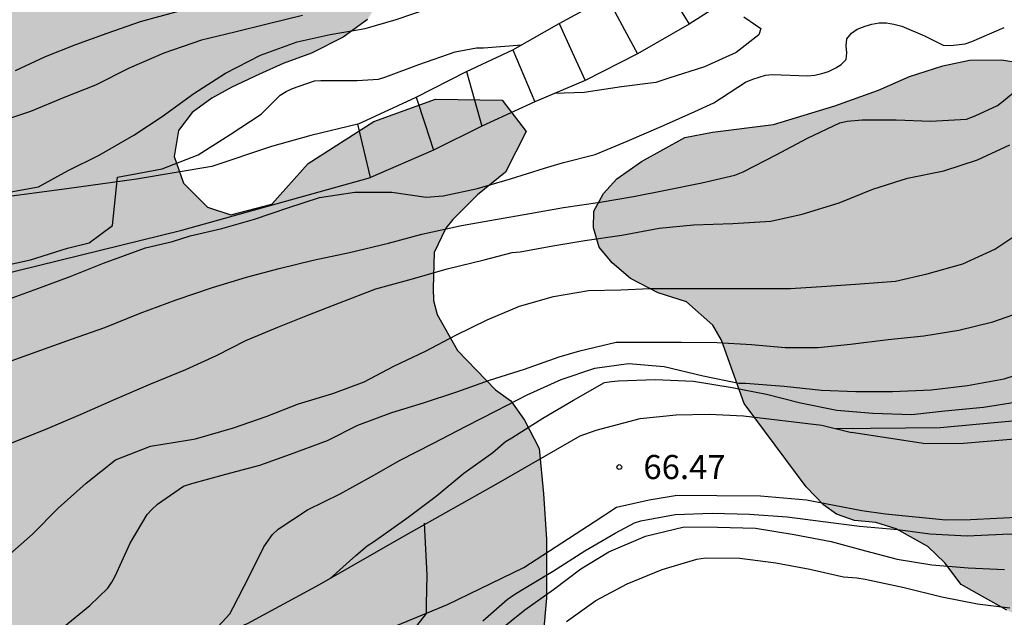
# Model space of a CAD drawing. Units: metres. Extents: x 576794 to 577145, y 4795790 to 4796041.
# Drawn here: x 577028 to 577059, y 4795955 to 4795973 of the extents above; entities that cross this region are included whole.
import ezdxf

# ---------------------------------------------------------------- set-up
doc = ezdxf.new("R2010")
doc.units = ezdxf.units.M
for name, color, linetype in [('020104', 34, 'Continuous'), ('020204', 9, 'Continuous'), ('020308', 9, 'Continuous'), ('060110', 9, 'Continuous'), ('060117', 9, 'Continuous'), ('060130', 9, 'Continuous'), ('060134', 9, 'Continuous'), ('070105', 6, 'Continuous'), ('100106', 63, 'Continuous'), ('990504', 63, 'Continuous')]:
    doc.layers.add(name, color=color, linetype=linetype)
doc.layers.add('020105', color=24, linetype='Continuous', lineweight=30)
doc.styles.add('ARIAL', font='ARIAL.TTF', dxfattribs={"height": 1})

# ---------------------------------------------------------------- blocks, each defined once
blk = doc.blocks.new('COTAPU')
blk.add_circle((0, 0), 0.075)

msp = doc.modelspace()

# ---------------------------------------------------------------- hatches: boundary and pattern name
at = {"layer": '990504'}
h = msp.add_hatch(color=256, dxfattribs=at)
h.paths.add_polyline_path([(576938.608, 4795923.866), (576937.584, 4795923.871), (576936.616, 4795923.679), (576935.556, 4795923.303), (576934.408, 4795922.767), (576933.476, 4795922.063), (576933.008, 4795921.659), (576932.3, 4795920.999), (576931.816, 4795920.331), (576931.404, 4795919.679), (576931.156, 4795919.115), (576931.272, 4795917.987), (576931.256, 4795917.415), (576930.796, 4795916.955), (576928.476, 4795916.099), (576927.768, 4795915.723), (576926.904, 4795915.171), (576925.592, 4795914.083), (576924.94, 4795913.459), (576924.316, 4795913.003), (576923.592, 4795912.707), (576922.992, 4795912.599), (576922.324, 4795912.667), (576921.804, 4795912.971), (576921.188, 4795913.119), (576920.448, 4795912.903), (576919.628, 4795912.275), (576917.872, 4795910.827), (576917.124, 4795910.303), (576916.852, 4795909.839), (576916.66, 4795909.335), (576916.592, 4795908.811), (576916.252, 4795907.447), (576915.916, 4795906.951), (576915.392, 4795906.515), (576914.736, 4795906.132), (576914.188, 4795905.568), (576914.116, 4795904.588), (576914.936, 4795901.708), (576915.272, 4795900.668), (576915.7, 4795899.632), (576916.084, 4795898.384), (576916.212, 4795896.432), (576916.368, 4795895.272), (576916.72, 4795893.408), (576917.36, 4795891.596), (576917.816, 4795889.748), (576917.304, 4795887.46), (576917.024, 4795886.724), (576916.744, 4795885.776), (576916.492, 4795885.172), (576916.3, 4795884.308), (576916.296, 4795883.656), (576916.576, 4795882.68), (576917.012, 4795882.12), (576917.956, 4795881.156), (576918.62, 4795880.824), (576919.484, 4795880.68), (576920.26, 4795880.68), (576920.956, 4795880.92), (576921.612, 4795881.476), (576922.22, 4795882.18), (576923.412, 4795883.372), (576925.004, 4795885.324), (576925.532, 4795886.028), (576926.232, 4795886.848), (576927.04, 4795887.22), (576927.852, 4795886.956), (576929.703, 4795885.764), (576930.511, 4795885.288), (576931.483, 4795884.88), (576932.339, 4795884.728), (576933.463, 4795884.852), (576934.475, 4795885.132), (576935.543, 4795885.208), (576935.915, 4795885.208), (576937.127, 4795885.02), (576938.619, 4795883.952), (576939.323, 4795883.072), (576940.279, 4795881.212), (576940.727, 4795880.196), (576941.015, 4795879.12), (576941.911, 4795876.836), (576942.311, 4795875.516), (576942.707, 4795874.732), (576943.063, 4795874.24), (576943.591, 4795873.796), (576944.667, 4795873.412), (576948.775, 4795872.428), (576949.311, 4795871.892), (576950.903, 4795869.52), (576952.642, 4795867.668), (576953.402, 4795866.572), (576955.747, 4795864.871), (576956.415, 4795864.675), (576956.955, 4795864.303), (576957.163, 4795863.735), (576957.163, 4795862.735), (576957.843, 4795861.643), (576958.219, 4795861.431), (576958.659, 4795861.327), (576959.759, 4795861.327), (576960.011, 4795861.235), (576960.147, 4795861.051), (576960.499, 4795860.083), (576961.071, 4795858.863), (576962.091, 4795857.483), (576962.623, 4795857.043), (576963.235, 4795856.731), (576963.775, 4795856.391), (576964.367, 4795856.203), (576965.675, 4795855.971), (576966.911, 4795855.971), (576967.375, 4795855.851), (576967.427, 4795855.619), (576967.431, 4795854.335), (576967.195, 4795853.667), (576966.775, 4795852.939), (576967.159, 4795852.139), (576967.635, 4795851.559), (576967.715, 4795850.491), (576967.915, 4795850.003), (576968.479, 4795849.539), (576969.911, 4795849.143), (576971.139, 4795849.143), (576971.806, 4795849.211), (576972.126, 4795849.399), (576972.582, 4795849.867), (576973.302, 4795850.783), (576973.634, 4795851.387), (576974.034, 4795852.587), (576974.087, 4795853.283), (576974.095, 4795854.339), (576974.339, 4795854.935), (576976.174, 4795854.903), (576976.69, 4795855.099), (576977.586, 4795855.131), (576978.13, 4795854.907), (576978.454, 4795854.555), (576978.806, 4795854.071), (576978.954, 4795853.291), (576978.962, 4795852.907), (576979.158, 4795852.343), (576979.398, 4795851.015), (576980.058, 4795848.703), (576980.126, 4795848.167), (576980.13, 4795847.507), (576980.434, 4795846.711), (576981.402, 4795846.127), (576981.91, 4795846.011), (576982.578, 4795845.935), (576982.95, 4795845.619), (576984.314, 4795843.399), (576985.174, 4795842.263), (576985.526, 4795841.951), (576985.974, 4795841.691), (576986.886, 4795841.443), (576987.922, 4795841.443), (576988.67, 4795841.391), (576989.434, 4795841.143), (576990.106, 4795840.627), (576990.926, 4795839.827), (576991.374, 4795839.223), (576992.33, 4795838.531), (576992.898, 4795838.351), (576993.478, 4795838.295), (576994.07, 4795838.295), (576994.63, 4795838.395), (576995.354, 4795838.859), (576995.626, 4795839.215), (576995.942, 4795839.799), (576996.126, 4795840.279), (576996.178, 4795841.163), (576996.11, 4795841.931), (576995.938, 4795842.671), (576995.254, 4795843.723), (576994.838, 4795844.151), (576994.286, 4795844.559), (576993.094, 4795845.259), (576992.006, 4795845.671), (576991.602, 4795845.911), (576990.954, 4795846.183), (576990.57, 4795846.447), (576990.11, 4795846.895), (576989.942, 4795847.299), (576989.942, 4795848.035), (576990.062, 4795848.395), (576990.578, 4795848.715), (576991.19, 4795848.714), (576992.498, 4795848.19), (576993.03, 4795847.878), (576993.67, 4795847.634), (576995.062, 4795847.63), (576995.754, 4795847.694), (576996.378, 4795847.802), (576996.894, 4795847.994), (576998.118, 4795848.738), (576999.302, 4795849.646), (576999.83, 4795850.142), (577000.234, 4795850.638), (577000.53, 4795851.286), (577001.19, 4795853.742), (577001.314, 4795854.434), (577001.326, 4795855.15), (577001.638, 4795856.334), (577002.002, 4795856.85), (577002.426, 4795857.246), (577003.018, 4795857.634), (577003.69, 4795857.802), (577005.27, 4795857.978), (577005.91, 4795858.182), (577006.398, 4795858.426), (577007.106, 4795858.586), (577007.91, 4795859.066), (577008.342, 4795859.446), (577008.626, 4795859.778), (577008.942, 4795860.322), (577008.946, 4795865.25), (577008.978, 4795865.902), (577009.142, 4795866.662), (577009.446, 4795867.318), (577009.934, 4795868.246), (577010.482, 4795869.046), (577010.986, 4795869.577), (577011.606, 4795869.961), (577013.29, 4795870.505), (577014.382, 4795871.229), (577015.466, 4795872.341), (577016.494, 4795873.221), (577018.49, 4795874.732), (577019.961, 4795876.126), (577021.677, 4795877.038), (577022.433, 4795877.622), (577023.045, 4795878.29), (577023.693, 4795879.206), (577024.201, 4795880.322), (577024.293, 4795881.09), (577024.293, 4795881.862), (577023.965, 4795882.81), (577023.305, 4795883.438), (577022.357, 4795883.642), (577021.441, 4795883.582), (577020.577, 4795883.242), (577019.021, 4795882.238), (577018.285, 4795881.586), (577017.717, 4795880.782), (577017.065, 4795880.262), (577016.221, 4795879.794), (577015.441, 4795879.738), (577014.389, 4795879.95), (577013.557, 4795879.95), (577012.645, 4795879.782), (577011.717, 4795879.558), (577009.865, 4795878.718), (577008.773, 4795877.978), (577007.173, 4795876.474), (577006.261, 4795875.53), (577005.333, 4795874.774), (577004.405, 4795874.206), (577003.849, 4795873.927), (577002.549, 4795873.519), (577001.945, 4795873.151), (577001.277, 4795872.351), (577000.989, 4795871.667), (577000.465, 4795870.655), (577000.125, 4795869.851), (576999.745, 4795867.771), (576999.645, 4795866.703), (576999.417, 4795865.899), (576998.869, 4795864.799), (576998.269, 4795864.083), (576997.853, 4795863.447), (576997.413, 4795862.207), (576996.977, 4795861.255), (576996.557, 4795860.507), (576995.889, 4795859.607), (576995.217, 4795858.991), (576993.849, 4795857.859), (576993.073, 4795857.115), (576992.681, 4795856.491), (576992.305, 4795855.583), (576991.981, 4795854.591), (576991.697, 4795853.863), (576990.569, 4795852.999), (576989.725, 4795852.943), (576989.113, 4795852.999), (576988.737, 4795853.299), (576987.849, 4795854.771), (576987.729, 4795855.107), (576987.681, 4795855.631), (576987.429, 4795856.107), (576987.049, 4795856.683), (576986.037, 4795857.907), (576984.317, 4795859.623), (576983.893, 4795860.183), (576983.469, 4795860.923), (576983.281, 4795861.419), (576983.285, 4795861.935), (576983.613, 4795862.319), (576984.105, 4795862.543), (576984.733, 4795862.759), (576986.589, 4795862.875), (576988.409, 4795863.255), (576989.149, 4795863.515), (576990.085, 4795864.147), (576991.909, 4795865.719), (576993.505, 4795867.007), (576994.481, 4795867.939), (576995.885, 4795869.407), (576996.837, 4795870.455), (576997.281, 4795871.023), (576998.165, 4795871.979), (576998.881, 4795873.183), (576999.769, 4795874.863), (577000.909, 4795876.67), (577001.493, 4795877.47), (577002.209, 4795878.174), (577004.185, 4795879.918), (577005.085, 4795880.534), (577006.597, 4795881.69), (577008.361, 4795882.794), (577010.525, 4795884.678), (577011.161, 4795885.35), (577012.341, 4795886.75), (577012.961, 4795887.518), (577014.165, 4795889.362), (577014.857, 4795890.334), (577016.085, 4795891.346), (577017.257, 4795892.026), (577017.933, 4795892.354), (577018.581, 4795892.79), (577019.241, 4795893.29), (577019.833, 4795893.926), (577021.833, 4795896.493), (577022.841, 4795898.149), (577023.177, 4795898.853), (577023.693, 4795899.721), (577024.161, 4795900.405), (577024.817, 4795901.113), (577026.969, 4795903.229), (577028.937, 4795904.981), (577029.513, 4795905.725), (577030.261, 4795907.265), (577030.513, 4795907.953), (577030.753, 4795908.989), (577031.145, 4795911.541), (577031.169, 4795913.837), (577030.665, 4795914.885), (577029.565, 4795916.469), (577028.769, 4795917.745), (577027.541, 4795919.873), (577027.089, 4795920.333), (577026.465, 4795920.773), (577025.809, 4795921.125), (577025.198, 4795921.197), (577023.366, 4795921.197), (577022.242, 4795920.953), (577021.218, 4795920.637), (577020.246, 4795920.253), (577019.478, 4795919.721), (577018.662, 4795919.281), (577017.782, 4795919.085), (577016.858, 4795919.089), (577016.194, 4795919.337), (577015.686, 4795919.857), (577015.402, 4795920.437), (577015.398, 4795921.353), (577015.814, 4795922.093), (577016.222, 4795922.669), (577016.686, 4795923.249), (577017.53, 4795924.485), (577018.03, 4795925.145), (577019.086, 4795926.449), (577019.522, 4795927.113), (577019.818, 4795927.813), (577019.946, 4795928.525), (577019.954, 4795929.185), (577019.882, 4795929.617), (577018.814, 4795930.973), (577015.67, 4795933.433), (577014.622, 4795933.785), (577014.082, 4795933.785), (577013.522, 4795933.593), (577013.138, 4795933.293), (577012.73, 4795932.789), (577012.382, 4795932.253), (577011.638, 4795930.697), (577010.554, 4795929.257), (577009.77, 4795928.565), (577008.17, 4795927.613), (577007.374, 4795927.377), (577006.878, 4795927.273), (577004.734, 4795927.269), (577004.222, 4795927.377), (577003.414, 4795927.473), (577002.506, 4795927.693), (577000.67, 4795928.369), (576999.578, 4795928.689), (576997.19, 4795929.229), (576994.527, 4795929.341), (576992.015, 4795929.013), (576990.727, 4795928.557), (576988.103, 4795926.813), (576986.823, 4795926.397), (576985.691, 4795926.433), (576984.547, 4795926.765), (576983.463, 4795927.149), (576982.531, 4795927.613), (576981.759, 4795928.617), (576981.555, 4795929.285), (576981.435, 4795930.117), (576982.359, 4795930.897), (576984.043, 4795930.965), (576984.591, 4795931.321), (576985.087, 4795931.985), (576985.407, 4795932.829), (576985.643, 4795933.589), (576985.647, 4795936.989), (576985.823, 4795938.077), (576986.187, 4795938.901), (576986.475, 4795939.381), (576987.247, 4795940.325), (576987.715, 4795940.785), (576988.495, 4795941.481), (576990.507, 4795942.677), (576994.107, 4795944.565), (576995.175, 4795944.977), (576999.307, 4795946.237), (577000.283, 4795946.645), (577001.559, 4795947.304), (577003.367, 4795948.384), (577005.923, 4795950.076), (577007.915, 4795951.564), (577009.155, 4795952.72), (577009.791, 4795953.744), (577010.223, 4795955.128), (577010.139, 4795956.516), (577009.623, 4795957.64), (577008.619, 4795958.468), (577007.443, 4795958.724), (577006.083, 4795958.616), (577004.847, 4795958.176), (577002.843, 4795957.08), (577000.979, 4795955.736), (577000.207, 4795955.008), (576999.287, 4795954.3), (576998.231, 4795953.64), (576996.955, 4795952.94), (576994.011, 4795951.669), (576989.987, 4795950.269), (576983.683, 4795947.933), (576981.239, 4795946.861), (576980.211, 4795946.581), (576979.671, 4795946.509), (576978.507, 4795946.505), (576978.023, 4795946.629), (576977.683, 4795947.025), (576977.663, 4795947.549), (576977.695, 4795948.133), (576977.899, 4795948.681), (576978.255, 4795949.289), (576978.707, 4795949.921), (576980.731, 4795953.037), (576981.311, 4795954.021), (576981.943, 4795954.701), (576982.511, 4795955.225), (576983.259, 4795955.737), (576983.947, 4795955.977), (576984.871, 4795956.109), (576985.835, 4795956.033), (576986.735, 4795955.857), (576987.803, 4795955.857), (576988.995, 4795955.917), (576990.263, 4795956.184), (576991.707, 4795956.82), (576992.623, 4795957.312), (576993.651, 4795957.94), (576994.763, 4795958.372), (576995.959, 4795958.456), (576997.051, 4795958.264), (576998.063, 4795958.236), (576998.835, 4795958.508), (576999.839, 4795959.804), (577000.111, 4795960.8), (577000.355, 4795961.516), (577000.815, 4795962.34), (577001.507, 4795962.964), (577002.451, 4795963.332), (577004.419, 4795963.372), (577005.711, 4795963.324), (577007.731, 4795962.568), (577008.651, 4795962.556), (577009.783, 4795962.912), (577010.379, 4795963.288), (577011.779, 4795964.34), (577012.631, 4795964.68), (577013.439, 4795964.86), (577016.127, 4795964.336), (577017.195, 4795964.404), (577018.191, 4795964.736), (577018.859, 4795965.328), (577020.155, 4795967.064), (577020.791, 4795967.807), (577021.423, 4795968.219), (577022.119, 4795968.215), (577022.843, 4795967.699), (577023.259, 4795966.731), (577023.295, 4795965.751), (577022.971, 4795964.636), (577022.399, 4795963.988), (577021.991, 4795963.412), (577021.703, 4795962.836), (577021.559, 4795962.204), (577021.482, 4795961.452), (577021.15, 4795960.08), (577020.922, 4795959.54), (577020.77, 4795958.848), (577020.814, 4795958.424), (577021.29, 4795957.652), (577021.742, 4795957.232), (577022.354, 4795956.76), (577022.786, 4795956.296), (577023.158, 4795955.692), (577023.25, 4795955.024), (577023.814, 4795953.004), (577024.15, 4795952.512), (577024.63, 4795952.056), (577025.342, 4795951.844), (577026.642, 4795951.552), (577028.158, 4795951.332), (577028.918, 4795951.152), (577030.666, 4795950.448), (577031.274, 4795949.972), (577032.33, 4795948.796), (577033.446, 4795947.76), (577034.066, 4795946.908), (577034.618, 4795946.368), (577035.474, 4795945.68), (577037.434, 4795945.16), (577038.338, 4795945.388), (577039.41, 4795946.136), (577039.898, 4795946.536), (577042.09, 4795948.948), (577042.606, 4795949.664), (577043.11, 4795950.603), (577043.582, 4795951.755), (577043.946, 4795952.803), (577044.222, 4795954.235), (577044.322, 4795955.383), (577044.322, 4795957.215), (577044.234, 4795958.631), (577044.094, 4795960.043), (577043.642, 4795960.919), (577043.218, 4795961.523), (577042.738, 4795961.867), (577041.554, 4795963.091), (577040.926, 4795964.211), (577040.81, 4795964.643), (577040.802, 4795965.027), (577040.834, 4795966.139), (577041.194, 4795966.891), (577041.414, 4795967.163), (577042.178, 4795967.927), (577043.046, 4795968.635), (577043.694, 4795969.899), (577042.942, 4795970.879), (577040.874, 4795970.907), (577038.958, 4795970.207), (577036.914, 4795968.907), (577035.79, 4795967.639), (577034.51, 4795967.307), (577033.786, 4795967.547), (577033.038, 4795968.291), (577032.75, 4795969.119), (577032.886, 4795969.927), (577033.306, 4795970.487), (577033.922, 4795970.935), (577034.542, 4795971.279), (577035.406, 4795971.687), (577036.134, 4795972.015), (577037.022, 4795972.335), (577038.002, 4795972.835), (577038.762, 4795973.383), (577039.394, 4795974.451), (577039.13, 4795974.903), (577038.586, 4795975.331), (577037.662, 4795975.699), (577036.166, 4795976.399), (577033.742, 4795976.971), (577031.807, 4795977.683), (577029.795, 4795978.687), (577029.355, 4795979.091), (577028.339, 4795979.815), (577027.487, 4795980.247), (577025.523, 4795980.927), (577024.739, 4795981.359), (577023.307, 4795982.487), (577022.439, 4795982.935), (577020.307, 4795983.547), (577019.239, 4795983.807), (577018.179, 4795983.935), (577017.175, 4795983.887), (577015.235, 4795983.135), (577013.171, 4795982.219), (577011.083, 4795981.459), (577008.967, 4795981.187), (577008.059, 4795980.907), (577007.659, 4795980.495), (577007.419, 4795979.795), (577007.403, 4795979.375), (577006.799, 4795977.492), (577005.887, 4795976.848), (577005.155, 4795976.168), (577004.663, 4795975.456), (577004.379, 4795974.704), (577004.379, 4795974.2), (577003.951, 4795973.3), (577003.243, 4795972.796), (577002.283, 4795972.428), (577001.647, 4795972.408), (577000.011, 4795972.776), (576999.271, 4795972.868), (576998.467, 4795972.868), (576997.695, 4795972.756), (576995.183, 4795971.78), (576994.571, 4795971.776), (576993.82, 4795972.12), (576993.392, 4795972.492), (576993.064, 4795973.048), (576992.668, 4795973.348), (576991.804, 4795973.512), (576991.136, 4795973.352), (576989.864, 4795972.932), (576988.164, 4795972.184), (576986.612, 4795971.596), (576985.672, 4795970.208), (576985.076, 4795968.348), (576984.456, 4795966.96), (576983.656, 4795965.828), (576982.892, 4795965.148), (576982.1, 4795964.564), (576980.216, 4795963.868), (576978.084, 4795963.837), (576977.684, 4795963.721), (576976.292, 4795961.969), (576976.292, 4795960.925), (576976.384, 4795960.501), (576976.744, 4795959.601), (576976.88, 4795958.985), (576976.304, 4795957.653), (576975.452, 4795956.333), (576974.908, 4795955.337), (576973.124, 4795952.589), (576972.312, 4795951.097), (576972.132, 4795950.029), (576971.824, 4795948.849), (576971.8, 4795947.881), (576971.904, 4795947.041), (576972.18, 4795946.045), (576972.624, 4795944.961), (576973.043, 4795944.273), (576973.467, 4795943.689), (576974.163, 4795942.893), (576974.583, 4795942.517), (576975.075, 4795942.277), (576975.783, 4795942.165), (576976.655, 4795942.317), (576977.171, 4795942.213), (576977.743, 4795942.013), (576978.671, 4795941.433), (576979.135, 4795940.769), (576979.087, 4795939.657), (576978.823, 4795938.677), (576978.543, 4795938.089), (576978.051, 4795937.361), (576976.015, 4795935.445), (576975.123, 4795934.793), (576974.131, 4795934.297), (576973.235, 4795934.005), (576972.047, 4795933.729), (576971.155, 4795933.458), (576966.407, 4795931.906), (576965.807, 4795931.65), (576964.735, 4795931.014), (576964.079, 4795930.418), (576963.515, 4795929.67), (576963.335, 4795928.266), (576964.627, 4795926.37), (576965.447, 4795926.046), (576967.491, 4795926.226), (576968.231, 4795926.602), (576969.507, 4795927.778), (576971.131, 4795928.794), (576971.923, 4795929.154), (576972.871, 4795929.366), (576974.219, 4795929.366), (576974.887, 4795929.174), (576975.307, 4795928.862), (576975.675, 4795928.338), (576976.287, 4795927.154), (576977.427, 4795925.886), (576977.627, 4795925.346), (576977.171, 4795924.706), (576976.647, 4795924.114), (576976.079, 4795923.258), (576975.735, 4795921.594), (576975.915, 4795920.386), (576975.715, 4795919.454), (576975.167, 4795918.742), (576974.543, 4795916.838), (576975.011, 4795916.062), (576975.867, 4795915.386), (576976.443, 4795914.786), (576976.519, 4795913.854), (576975.971, 4795912.954), (576975.303, 4795912.43), (576973.239, 4795911.174), (576972.739, 4795910.818), (576972.199, 4795910.534), (576970.519, 4795909.866), (576969.403, 4795909.618), (576967.415, 4795909.418), (576965.523, 4795909.378), (576964.663, 4795909.286), (576963.451, 4795909.022), (576961.479, 4795908.33), (576959.643, 4795907.623), (576956.799, 4795906.643), (576954.891, 4795906.155), (576953.611, 4795905.903), (576951.875, 4795905.775), (576949.643, 4795905.375), (576947.711, 4795904.607), (576946.927, 4795904.111), (576944.979, 4795902.751), (576944.399, 4795902.223), (576943.487, 4795901.027), (576943.159, 4795900.359), (576942.455, 4795898.071), (576941.967, 4795897.203), (576941.135, 4795896.567), (576940.027, 4795896.147), (576939.095, 4795896.103), (576938.099, 4795896.207), (576937.471, 4795896.591), (576936.636, 4795897.251), (576935.892, 4795898.283), (576935.232, 4795899.291), (576933.964, 4795900.423), (576931.328, 4795901.559), (576931.036, 4795902.275), (576931.2, 4795905.303), (576931.588, 4795906.275), (576931.664, 4795907.387), (576931.656, 4795908.435), (576931.844, 4795909.559), (576932.364, 4795910.347), (576933.536, 4795911.607), (576934.996, 4795912.115), (576935.668, 4795912.115), (576936.444, 4795911.679), (576936.86, 4795911.023), (576937.14, 4795910.063), (576937.448, 4795909.231), (576937.976, 4795908.539), (576939.484, 4795907.667), (576941.136, 4795905.175), (576941.908, 4795904.491), (576942.891, 4795904.083), (576943.847, 4795904.103), (576944.679, 4795904.471), (576945.235, 4795905.227), (576945.295, 4795906.067), (576944.78, 4795907.399), (576944.208, 4795908.447), (576941.884, 4795913.787), (576941.452, 4795914.691), (576941.204, 4795915.487), (576940.108, 4795917.659), (576939.916, 4795918.211), (576940.08, 4795919.335), (576941.968, 4795920.791), (576942.912, 4795921.666), (576943.112, 4795922.154), (576942.996, 4795922.474), (576942.44, 4795922.942), (576940.728, 4795923.522), (576939.796, 4795923.702)])
h.paths.add_polyline_path([(576986.59, 4795909.754), (576987.978, 4795910.874), (576989.622, 4795912.114), (576991.534, 4795912.938), (576993.558, 4795913.926), (576995.09, 4795914.974), (576996.222, 4795916.189), (576996.95, 4795917.433), (576997.01, 4795919.041), (576996.022, 4795919.913), (576994.986, 4795920.709), (576993.946, 4795922.033), (576992.862, 4795923.245), (576991.527, 4795924.349), (576990.451, 4795925.069), (576988.563, 4795925.545), (576987.695, 4795925.433), (576986.995, 4795925.085), (576986.183, 4795924.221), (576985.411, 4795922.698), (576985.175, 4795921.702), (576984.559, 4795918.526), (576984.331, 4795917.654), (576983.935, 4795916.574), (576983.375, 4795915.786), (576982.815, 4795915.246), (576982.015, 4795914.582), (576979.463, 4795912.726), (576978.907, 4795912.134), (576978.395, 4795911.438), (576978.055, 4795910.922), (576977.403, 4795909.638), (576977.395, 4795908.47), (576977.651, 4795907.938), (576978.039, 4795907.526), (576978.691, 4795907.146), (576979.247, 4795906.886), (576980.25, 4795906.934), (576981.774, 4795907.482), (576982.394, 4795907.91), (576983.766, 4795908.626), (576984.594, 4795908.882)], flags=0)
h.paths.add_polyline_path([(576966.091, 4795864.751), (576966.495, 4795864.291), (576967.331, 4795863.699), (576968.479, 4795863.043), (576968.903, 4795862.603), (576969.663, 4795862.363), (576970.555, 4795862.399), (576971.343, 4795862.711), (576972.787, 4795863.114), (576973.335, 4795863.438), (576973.587, 4795863.706), (576973.019, 4795864.418), (576972.615, 4795864.854), (576972.279, 4795865.342), (576972.079, 4795865.826), (576971.999, 4795866.274), (576971.795, 4795866.706), (576971.519, 4795866.938), (576971.039, 4795867.15), (576969.491, 4795867.718), (576968.791, 4795867.858), (576967.791, 4795868.17), (576965.987, 4795868.878), (576965.227, 4795869.03), (576964.935, 4795869.002), (576964.707, 4795868.683), (576964.679, 4795867.983), (576965.039, 4795867.075)], flags=0)
h.paths.add_polyline_path([(576957.643, 4795875.666), (576957.403, 4795874.766), (576957.131, 4795873.363), (576957.583, 4795872.695), (576958.495, 4795872.695), (576959.047, 4795872.223), (576959.227, 4795872.023), (576959.935, 4795871.447), (576960.727, 4795871.343), (576961.207, 4795871.618), (576961.563, 4795872.13), (576962.011, 4795872.674), (576962.383, 4795873.03), (576962.743, 4795873.306), (576962.727, 4795873.65), (576962.251, 4795874.126), (576961.831, 4795874.422), (576961.195, 4795875.106), (576961.099, 4795875.734), (576961.195, 4795876.266), (576961.419, 4795877.05), (576961.467, 4795877.714), (576961.407, 4795878.358), (576961.223, 4795878.834), (576961.155, 4795879.662), (576961.315, 4795880.506), (576961.715, 4795881.202), (576962.231, 4795881.874), (576963.075, 4795882.694), (576964.063, 4795883.214), (576965.059, 4795883.366), (576966.543, 4795882.866), (576967.123, 4795882.886), (576967.839, 4795883.134), (576969.119, 4795883.298), (576970.495, 4795883.026), (576971.415, 4795882.942), (576971.971, 4795882.942), (576972.815, 4795883.094), (576973.391, 4795883.346), (576974.063, 4795883.926), (576974.451, 4795884.394), (576975.427, 4795884.834), (576976.271, 4795885.066), (576977.019, 4795885.142), (576978.319, 4795885.69), (576978.619, 4795886.17), (576978.783, 4795887.298), (576978.783, 4795888.534), (576978.727, 4795889.254), (576978.567, 4795889.63), (576978.055, 4795890.234), (576976.575, 4795890.258), (576976.155, 4795890.218), (576975.483, 4795889.99), (576975.007, 4795889.754), (576974.147, 4795889.426), (576973.667, 4795889.026), (576972.735, 4795888.15), (576972.327, 4795887.658), (576971.843, 4795887.178), (576971.051, 4795886.158), (576970.295, 4795885.486), (576969.739, 4795885.266), (576968.451, 4795885.254), (576968.047, 4795885.29), (576966.423, 4795886.03), (576965.951, 4795886.206), (576965.383, 4795886.282), (576964.239, 4795886.262), (576963.62, 4795886.034), (576962.9, 4795885.586), (576961.616, 4795884.614), (576961.04, 4795884.11), (576960.064, 4795882.774), (576959.792, 4795882.298), (576958.92, 4795880.194), (576958.768, 4795879.454)], flags=0)
h.paths.add_polyline_path([(576985.187, 4795872.606), (576986.007, 4795872.266), (576987.179, 4795871.594), (576989.498, 4795870.658), (576990.55, 4795870.63), (576991.642, 4795871.102), (576992.814, 4795871.786), (576993.17, 4795872.698), (576992.27, 4795873.49), (576991.578, 4795873.954), (576990.598, 4795874.194), (576989.111, 4795874.818), (576988.443, 4795875.438), (576988.135, 4795876.218), (576987.851, 4795876.726), (576987.023, 4795877.214), (576986.451, 4795877.322), (576985.855, 4795877.322), (576985.299, 4795877.266), (576985.059, 4795877.126), (576984.567, 4795876.654), (576984.323, 4795876.342), (576983.799, 4795875.474), (576983.639, 4795874.934), (576983.691, 4795873.962), (576983.939, 4795873.466)], flags=0)
msp.add_hatch(color=256, dxfattribs=at).paths.add_polyline_path([(577063.494, 4795971.55), (577062.226, 4795971.666), (577061.226, 4795971.691), (577058.462, 4795972.127), (577057.474, 4795972.123), (577056.638, 4795971.939), (577055.61, 4795971.607), (577054.638, 4795971.187), (577053.286, 4795970.699), (577051.378, 4795970.115), (577049.486, 4795969.883), (577048.626, 4795969.715), (577047.274, 4795968.967), (577046.514, 4795968.427), (577046.098, 4795967.971), (577045.79, 4795967.427), (577045.782, 4795966.899), (577045.958, 4795966.307), (577046.362, 4795965.811), (577046.934, 4795965.327), (577047.798, 4795964.883), (577048.674, 4795964.603), (577049.49, 4795963.871), (577049.766, 4795963.411), (577050.466, 4795961.439), (577052.398, 4795958.843), (577052.93, 4795958.283), (577053.334, 4795957.991), (577053.893, 4795957.799), (577054.561, 4795957.739), (577055.189, 4795957.539), (577056.181, 4795956.991), (577056.705, 4795956.487), (577057.209, 4795955.807), (577058.633, 4795955.011), (577060.073, 4795954.271), (577061.629, 4795953.707), (577062.493, 4795953.219), (577063.081, 4795952.847), (577063.857, 4795952.259), (577064.749, 4795951.255), (577065.085, 4795950.619), (577065.313, 4795949.739), (577065.445, 4795948.987), (577065.433, 4795948.279), (577064.929, 4795947.211), (577064.057, 4795946.107), (577063.505, 4795945.559), (577062.609, 4795944.863), (577062.201, 4795944.443), (577061.925, 4795943.627), (577062.113, 4795942.711), (577063.381, 4795940.531), (577064.129, 4795939.591), (577064.753, 4795939.011), (577065.409, 4795938.479), (577066.061, 4795938.091), (577066.849, 4795937.819), (577067.813, 4795937.815), (577068.765, 4795938.035), (577069.781, 4795938.603), (577070.505, 4795939.143), (577071.185, 4795939.963), (577071.833, 4795941.451), (577072.065, 4795942.291), (577072.441, 4795943.251), (577072.717, 4795943.743), (577073.181, 4795944.383), (577075.449, 4795946.047), (577076.017, 4795946.631), (577077.013, 4795947.787), (577077.813, 4795948.395), (577078.617, 4795948.835), (577079.321, 4795949.419), (577079.929, 4795950.387), (577080.165, 4795951.487), (577080.197, 4795953.343), (577080.593, 4795954.387), (577081.381, 4795955.391), (577082.329, 4795956.19), (577084.629, 4795957.366), (577085.757, 4795957.642), (577088.852, 4795957.866), (577089.608, 4795958.05), (577090.148, 4795958.262), (577090.864, 4795958.91), (577091.18, 4795959.554), (577091.273, 4795961.158), (577091.913, 4795962.814), (577091.969, 4795963.418), (577091.777, 4795963.898), (577091.185, 4795964.178), (577090.653, 4795964.31), (577089.281, 4795964.314), (577088.613, 4795964.25), (577087.649, 4795963.914), (577087.013, 4795963.57), (577086.205, 4795963.042), (577085.629, 4795962.582), (577084.681, 4795961.998), (577083.749, 4795961.606), (577081.637, 4795961.226), (577080.797, 4795961.23), (577079.853, 4795961.382), (577078.109, 4795961.818), (577075.541, 4795962.246), (577073.713, 4795962.65), (577071.989, 4795963.115), (577070.417, 4795963.391), (577066.981, 4795963.391), (577066.345, 4795963.635), (577065.805, 4795964.107), (577065.505, 4795964.707), (577065.989, 4795965.699), (577066.713, 4795966.123), (577067.517, 4795966.411), (577071.045, 4795966.842), (577071.873, 4795967.058), (577072.545, 4795967.602), (577072.901, 4795968.29), (577072.873, 4795969.002), (577072.493, 4795969.606), (577071.937, 4795970.186), (577071.217, 4795970.598), (577070.457, 4795970.954), (577068.385, 4795971.374), (577066.617, 4795971.538)])

# ---------------------------------------------------------------- linework, layer by layer
at = {"layer": '020104', "flags": 128}
for points, elevation in [([(577027.56, 4795968.005), (577028.53, 4795968.176), (577029.452, 4795968.688), (577030.418, 4795969.162), (577031.5, 4795969.786), (577032.378, 4795970.368), (577033.358, 4795971.086), (577034.348, 4795971.712), (577035.428, 4795972.272), (577036.574, 4795972.694), (577037.6, 4795972.914), (577038.682, 4795973.104), (577039.646, 4795973.388), (577040.716, 4795973.75), (577041.732, 4795974.076), (577042.854, 4795974.48), (577043.834, 4795974.776), (577044.946, 4795975.132), (577045.966, 4795975.372), (577047.094, 4795975.448), (577048.276, 4795975.512), (577048.498, 4795975.532), (577048.702, 4795975.532), (577048.81, 4795975.532)], 57), ([(577036.734, 4795973.51), (577035.642, 4795973.244), (577034.632, 4795972.994), (577033.594, 4795972.744), (577032.426, 4795972.34), (577031.354, 4795971.872), (577030.3, 4795971.346), (577029.326, 4795970.962), (577028.284, 4795970.526), (577027.157, 4795970.154)], 56), ([(577050.452, 4795973.466), (577050.816, 4795973.22), (577050.982, 4795973.108), (577050.922, 4795972.91), (577050.222, 4795972.354), (577049.232, 4795971.918), (577048.13, 4795971.556), (577047.934, 4795971.502), (577047.722, 4795971.422), (577046.652, 4795971.29), (577045.496, 4795971.112), (577044.561, 4795971.08)], 58), ([(577027.374, 4795964.6), (577028.508, 4795965.016), (577029.514, 4795965.39), (577030.552, 4795965.808), (577031.857, 4795966.28), (577032.696, 4795966.482), (577033.245, 4795966.656), (577034.229, 4795966.888), (577035.242, 4795967.177), (577036.284, 4795967.525), (577037.267, 4795967.843), (577038.367, 4795968.017), (577039.518, 4795968.014), (577040.582, 4795967.86), (577041.112, 4795967.904), (577042.176, 4795968.128), (577043.202, 4795968.424), (577044.26, 4795968.764), (577044.852, 4795968.938), (577045.834, 4795969.186), (577046.826, 4795969.596), (577047.962, 4795970.09), (577048.93, 4795970.522), (577049.524, 4795970.794), (577050.506, 4795971.432), (577050.732, 4795971.534), (577051.13, 4795971.656), (577051.336, 4795971.674), (577052.444, 4795971.636), (577052.668, 4795971.656), (577052.884, 4795971.702), (577053.084, 4795971.77), (577053.312, 4795971.878), (577053.484, 4795971.99), (577053.642, 4795972.14), (577053.662, 4795972.344), (577053.64, 4795972.564), (577053.656, 4795972.782), (577053.8, 4795972.956), (577053.982, 4795973.082), (577054.23, 4795973.182), (577054.44, 4795973.244), (577054.66, 4795973.28), (577054.888, 4795973.28), (577055.122, 4795973.244), (577055.372, 4795973.182), (577056.068, 4795972.874), (577056.65, 4795972.588), (577056.878, 4795972.578), (577057.332, 4795972.632), (577057.548, 4795972.704), (577058.554, 4795973.134)], 59), ([(577025.957, 4795965.404), (577028.282, 4795965.909), (577029.43, 4795966.273), (577030.103, 4795966.442), (577030.831, 4795966.974), (577030.988, 4795968.48), (577032.377, 4795968.741), (577033.492, 4795969.18), (577034.494, 4795969.812), (577035.45, 4795970.436), (577035.596, 4795970.59), (577036.042, 4795971.032), (577036.228, 4795971.148), (577036.428, 4795971.242), (577037.11, 4795971.476), (577037.312, 4795971.492), (577038.442, 4795971.492), (577039.102, 4795971.53), (577039.324, 4795971.598), (577040.35, 4795971.982), (577041.484, 4795972.378), (577042.144, 4795972.502), (577042.36, 4795972.504), (577043.551, 4795972.598)], 58), ([(577027.676, 4795960.209), (577028.744, 4795960.635), (577029.858, 4795961.112), (577030.914, 4795961.574), (577032.022, 4795962.048), (577033.116, 4795962.5), (577034.068, 4795962.932), (577034.98, 4795963.402), (577035.97, 4795963.816), (577036.906, 4795964.184), (577037.888, 4795964.568), (577039.016, 4795965.002), (577040.156, 4795965.316), (577041.23, 4795965.624), (577042.384, 4795965.906), (577043.254, 4795966.136), (577043.504, 4795966.154), (577044.52, 4795966.346), (577045.51, 4795966.51), (577046.66, 4795966.672), (577047.826, 4795966.898), (577048.888, 4795967.002), (577050.114, 4795967.034), (577051.296, 4795967.11), (577052.274, 4795967.328), (577053.422, 4795967.684), (577054.468, 4795968.11), (577055.546, 4795968.452), (577056.674, 4795968.68), (577057.722, 4795969.024), (577058.728, 4795969.484)], 61), ([(577027.464, 4795956.595), (577028.346, 4795957.377), (577029.142, 4795958.187), (577030.01, 4795958.965), (577030.93, 4795959.682), (577032.01, 4795960.112), (577033.168, 4795960.298), (577033.408, 4795960.342), (577034.592, 4795960.678), (577035.604, 4795961.038), (577036.612, 4795961.428), (577037.68, 4795961.754), (577038.656, 4795962.118), (577039.58, 4795962.596), (577040.562, 4795963.068), (577041.508, 4795963.56), (577042.482, 4795964.04), (577043.48, 4795964.464), (577044.542, 4795964.772), (577045.626, 4795964.95), (577046.63, 4795964.98), (577047.538, 4795965.018), (577048.734, 4795965.018), (577049.788, 4795965.018), (577050.878, 4795965.018), (577051.912, 4795965.018), (577053.022, 4795965.088), (577054.07, 4795965.164), (577055.174, 4795965.25), (577056.154, 4795965.478), (577057.266, 4795965.784), (577058.256, 4795966.244), (577058.852, 4795966.636)], 62), ([(577053.321, 4795960.658), (577056.557, 4795960.694), (577059.023, 4795960.918), (577064.176, 4795962.093), (577065.176, 4795962.787), (577066.13, 4795963.301), (577067.116, 4795963.743), (577068.094, 4795964.139), (577069.144, 4795964.309), (577070.242, 4795964.325), (577071.344, 4795964.392), (577072.364, 4795964.588), (577073.352, 4795964.966), (577074.414, 4795965.414), (577075.432, 4795965.846), (577076.418, 4795966.388), (577076.854, 4795966.655)], 66), ([(577029.334, 4795954.499), (577030.126, 4795955.155), (577030.684, 4795955.693), (577030.812, 4795955.883), (577030.91, 4795956.069), (577031.378, 4795957.095), (577031.914, 4795957.983), (577032.058, 4795958.143), (577032.232, 4795958.305), (577033.044, 4795958.864), (577033.3, 4795958.946), (577034.352, 4795959.24), (577035.416, 4795959.516), (577036.37, 4795959.86), (577037.514, 4795960.292), (577038.458, 4795960.762), (577039.51, 4795961.156), (577040.504, 4795961.456), (577041.534, 4795961.802), (577042.548, 4795962.164), (577043.636, 4795962.512), (577044.718, 4795962.894), (577045.36, 4795963.076), (577046.488, 4795963.344), (577047.49, 4795963.344), (577048.512, 4795963.344), (577049.632, 4795963.336), (577050.698, 4795963.272), (577051.738, 4795963.186), (577052.77, 4795963.186), (577053.77, 4795963.286), (577054.94, 4795963.43), (577056.048, 4795963.548), (577057.138, 4795963.718), (577058.194, 4795963.982), (577059.267, 4795964.348)], 63), ([(577033.883, 4795954.242), (577034.477, 4795954.894), (577034.579, 4795955.088), (577035.093, 4795956.076), (577035.539, 4795956.983), (577035.809, 4795957.361), (577035.981, 4795957.529), (577036.897, 4795958.133), (577037.907, 4795958.631), (577038.881, 4795959.171), (577039.769, 4795959.679), (577040.785, 4795960.195), (577041.825, 4795960.729), (577042.763, 4795961.213), (577043.717, 4795961.711), (577044.777, 4795962.187), (577045.827, 4795962.541), (577046.871, 4795962.683), (577047.983, 4795962.587), (577049.189, 4795962.303), (577050.299, 4795962.075), (577050.513, 4795962.073), (577051.709, 4795961.977), (577052.869, 4795961.853), (577053.937, 4795961.817), (577055.077, 4795961.817), (577056.285, 4795961.861), (577057.414, 4795961.995), (577058.552, 4795962.211), (577059.578, 4795962.537)], 64), ([(577042.345, 4795954.681), (577043.097, 4795955.345), (577043.303, 4795955.491), (577043.523, 4795955.617), (577044.509, 4795956.209), (577045.517, 4795956.857), (577046.457, 4795957.407), (577047.061, 4795957.731), (577047.257, 4795957.791), (577048.321, 4795957.987), (577049.469, 4795958.031), (577050.633, 4795957.991), (577051.807, 4795957.915), (577052.925, 4795957.765), (577054.056, 4795957.625), (577055.242, 4795957.515), (577056.234, 4795957.381), (577057.398, 4795957.317), (577058.508, 4795957.369), (577059.562, 4795957.397)], 67), ([(577039.809, 4795953.905), (577040.597, 4795954.911), (577040.589, 4795955.198), (577040.617, 4795956.095), (577040.533, 4795957.721)], 66), ([(577042.799, 4795954.339), (577043.649, 4795955.015), (577044.537, 4795955.657), (577045.387, 4795956.299), (577046.261, 4795956.829), (577047.399, 4795957.307), (577048.601, 4795957.597), (577049.643, 4795957.593), (577050.823, 4795957.559), (577052.023, 4795957.365), (577053.168, 4795957.145), (577054.24, 4795956.857), (577055.218, 4795956.599), (577056.304, 4795956.425), (577057.434, 4795956.327), (577058.562, 4795956.277)], 68), ([(577044.949, 4795954.659), (577045.855, 4795955.315), (577046.831, 4795955.827), (577047.921, 4795956.271), (577048.997, 4795956.599), (577049.269, 4795956.635), (577050.331, 4795956.631), (577051.447, 4795956.481), (577052.508, 4795956.281), (577053.556, 4795956.049), (577053.972, 4795956.017), (577054.232, 4795955.971), (577055.442, 4795955.715), (577056.616, 4795955.423), (577057.724, 4795955.205), (577058.726, 4795955.087)], 69)]:
    msp.add_lwpolyline(points, dxfattribs=dict(at, elevation=elevation))
at = {"layer": '020105', "flags": 128}
for points, elevation in [([(577027.817, 4795971.8), (577028.751, 4795972.23), (577029.688, 4795972.606), (577030.662, 4795972.96), (577031.702, 4795973.322), (577032.886, 4795973.648)], 55), ([(577027.294, 4795962.632), (577028.464, 4795963.048), (577029.556, 4795963.444), (577030.594, 4795963.808), (577031.696, 4795964.25), (577032.816, 4795964.666), (577033.936, 4795965.046), (577034.998, 4795965.366), (577036.018, 4795965.64), (577037.066, 4795965.9), (577038.2, 4795966.136), (577039.414, 4795966.424), (577040.446, 4795966.706), (577041.676, 4795966.974), (577042.736, 4795967.168), (577043.806, 4795967.346), (577044.854, 4795967.538), (577045.99, 4795967.702), (577047.032, 4795967.874), (577048.024, 4795968.08), (577049.152, 4795968.302), (577050.18, 4795968.542), (577050.438, 4795968.644), (577051.466, 4795969.178), (577052.438, 4795969.69), (577053.446, 4795970.166), (577053.664, 4795970.218), (577054.134, 4795970.268), (577055.192, 4795970.268), (577056.262, 4795970.222), (577057.376, 4795970.288), (577057.648, 4795970.384), (577058.342, 4795970.712), (577058.528, 4795970.852), (577059.376, 4795971.56)], 60), ([(577037.599, 4795955.997), (577038.391, 4795956.713), (577038.745, 4795957.013), (577038.949, 4795957.139), (577039.977, 4795957.873), (577040.897, 4795958.561), (577041.751, 4795959.273), (577042.655, 4795959.917), (577043.049, 4795960.261), (577043.243, 4795960.371), (577044.205, 4795960.979), (577045.159, 4795961.545), (577046.125, 4795962.091), (577046.341, 4795962.127), (577046.547, 4795962.141), (577047.699, 4795962.185), (577048.895, 4795962.133), (577050.099, 4795961.939), (577051.161, 4795961.729), (577052.221, 4795961.457), (577053.351, 4795961.233), (577054.469, 4795961.139), (577055.681, 4795961.097), (577056.7, 4795961.209), (577057.908, 4795961.327), (577058.958, 4795961.493)], 65)]:
    msp.add_lwpolyline(points, dxfattribs=dict(at, elevation=elevation))
at = {"layer": '060110'}
for points in [[(577038.456, 4795970.125, 58.422), (577037.001, 4795969.774, 58.426), (577035.775, 4795969.434, 58.304), (577033.917, 4795968.816, 58.086), (577031.583, 4795968.422, 57.97), (577029.411, 4795968.12, 57.77), (577026.597, 4795967.744, 57.828), (577023.67, 4795967.37, 57.886), (577020.964, 4795967.198, 57.886), (577018.568, 4795966.805, 57.956), (577016.164, 4795966.009, 57.998), (577014.352, 4795964.975, 58.024), (577013.092, 4795963.889, 58.062), (577011.426, 4795961.849, 58.038), (577009.594, 4795960.305, 58.024), (577006.738, 4795958.759, 58.12), (577004.132, 4795957.929, 58.214), (577001.388, 4795957.277, 58.338), (576998.476, 4795956.273, 58.438), (576996.132, 4795955.271, 58.392), (576993.804, 4795953.889, 58.36)], [(577012.801, 4795953.91, 60.39), (577014.407, 4795955.326, 60.12), (577016.075, 4795956.8, 59.746), (577018.559, 4795959.226, 59.016), (577020.139, 4795961.792, 58.51), (577020.843, 4795962.724, 58.36), (577022.583, 4795963.816, 58.224), (577025.354, 4795964.955, 58.224), (577032.99, 4795966.835, 58.224), (577038.848, 4795968.469, 58.558)]]:
    msp.add_polyline3d(points, dxfattribs=at)
at = {"layer": '060117'}
for points in [[(577051.568, 4795975.261, 56.79), (577050.128, 4795974.117, 57.126), (577048.76, 4795973.237, 57.382)], [(577047.712, 4795974.949, 57.398), (577048.236, 4795974.093, 57.39), (577048.76, 4795973.237, 57.382)], [(577044.72, 4795973.261, 57.79), (577046.208, 4795974.085, 57.558)], [(577046.208, 4795974.085, 57.558), (577046.68, 4795973.201, 57.578), (577047.152, 4795972.317, 57.598)], [(577043.28, 4795972.445, 58.006), (577044.72, 4795973.261, 57.79)], [(577044.72, 4795973.261, 57.79), (577045.124, 4795972.373, 57.818), (577045.528, 4795971.485, 57.846)], [(577048.76, 4795973.237, 57.382), (577047.152, 4795972.317, 57.598)], [(577041.832, 4795971.765, 58.318), (577043.28, 4795972.445, 58.006)], [(577043.28, 4795972.445, 58.006), (577043.62, 4795971.637, 58.038), (577043.96, 4795970.829, 58.07)], [(577047.152, 4795972.317, 57.598), (577045.528, 4795971.485, 57.846)], [(577040.272, 4795970.973, 58.558), (577041.832, 4795971.765, 58.318)], [(577041.832, 4795971.765, 58.318), (577042.072, 4795970.917, 58.354), (577042.312, 4795970.069, 58.39)], [(577045.528, 4795971.485, 57.846), (577043.96, 4795970.829, 58.07)], [(577038.456, 4795970.125, 58.558), (577040.272, 4795970.973, 58.558)], [(577040.272, 4795970.973, 58.558), (577040.54, 4795970.145, 58.542), (577040.808, 4795969.317, 58.526)], [(577043.96, 4795970.829, 58.07), (577042.312, 4795970.069, 58.39)], [(577038.848, 4795968.469, 58.558), (577038.456, 4795970.125, 58.558)], [(577042.312, 4795970.069, 58.39), (577040.808, 4795969.317, 58.526)], [(577040.808, 4795969.317, 58.526), (577038.848, 4795968.469, 58.558)]]:
    msp.add_polyline3d(points, dxfattribs=at)
at = {"layer": '060130'}
msp.add_polyline3d([(577075.673, 4795964.996, 66.89), (577075.017, 4795964.772, 66.89), (577074.321, 4795964.46, 66.882), (577073.769, 4795964.172, 66.866), (577072.649, 4795963.492, 66.826), (577071.945, 4795963.125, 66.802), (577071.201, 4795962.853, 66.73), (577070.129, 4795962.589, 66.658), (577068.761, 4795962.589, 66.658), (577067.961, 4795962.589, 66.666), (577066.425, 4795962.573, 66.666), (577065.049, 4795962.245, 66.666), (577063.985, 4795961.797, 66.666), (577062.233, 4795961.053, 66.658), (577060.505, 4795960.541, 66.682), (577058.753, 4795960.317, 66.65), (577057.289, 4795960.197, 66.554), (577056.105, 4795960.189, 66.498), (577053.802, 4795960.541, 66.29)], dxfattribs=at)
at = {"layer": '060134'}
msp.add_polyline3d([(577035.81, 4795952.87, 65.186), (577038.266, 4795953.95, 65.882), (577041.25, 4795955.181, 66.13), (577043.618, 4795956.341, 66.258), (577045.802, 4795957.757, 66.466), (577046.498, 4795958.213, 66.466), (577047.514, 4795958.445, 66.466), (577048.386, 4795958.589, 66.466), (577049.618, 4795958.573, 66.466), (577050.978, 4795958.565, 66.466), (577052.402, 4795958.445, 66.466), (577054.129, 4795958.109, 66.442), (577054.863, 4795958.004, 66.497), (577056.737, 4795957.825, 66.59), (577057.501, 4795957.827, 66.616), (577059.135, 4795957.909, 66.62)], dxfattribs=at)
at = {"layer": '070105'}
msp.add_polyline3d([(577020.09, 4795951.478, 64.45), (577021.514, 4795952.27, 64.402), (577022.474, 4795952.718, 64.418), (577023.314, 4795952.886, 64.346), (577025.13, 4795953.254, 64.306), (577028.106, 4795953.486, 64.218), (577030.45, 4795953.518, 64.226), (577031.53, 4795953.566, 64.426), (577032.994, 4795953.75, 64.626), (577035.026, 4795954.598, 65.274), (577037.266, 4795955.805, 65.89), (577039.962, 4795957.357, 66.162), (577042.754, 4795958.933, 66.298), (577045.37, 4795960.429, 66.49), (577045.866, 4795960.613, 66.49), (577047.234, 4795960.973, 66.466), (577048.354, 4795961.085, 66.474), (577049.378, 4795961.109, 66.434), (577050.442, 4795961.053, 66.394), (577052.882, 4795960.765, 66.314), (577053.802, 4795960.541, 66.29)], dxfattribs=at)
at = {"layer": '100106', "flags": 128}
for points, elevation in [([(577038.762, 4795973.383), (577038.002, 4795972.835), (577037.022, 4795972.335), (577036.134, 4795972.015), (577035.406, 4795971.687), (577034.542, 4795971.279), (577033.922, 4795970.935), (577033.306, 4795970.487), (577032.886, 4795969.927), (577032.75, 4795969.119), (577033.038, 4795968.291), (577033.786, 4795967.547), (577034.51, 4795967.307), (577035.79, 4795967.639), (577036.914, 4795968.907), (577038.958, 4795970.207), (577040.874, 4795970.907), (577042.942, 4795970.879), (577043.694, 4795969.899), (577043.046, 4795968.635), (577042.178, 4795967.927), (577041.414, 4795967.163), (577041.194, 4795966.891), (577040.834, 4795966.139), (577040.802, 4795965.027), (577040.81, 4795964.643), (577040.926, 4795964.211), (577041.554, 4795963.091), (577042.738, 4795961.867), (577043.218, 4795961.523), (577043.642, 4795960.919), (577044.094, 4795960.043), (577044.234, 4795958.631), (577044.322, 4795957.215), (577044.322, 4795955.383), (577044.222, 4795954.235)], 52.786), ([(577058.633, 4795955.011), (577057.209, 4795955.807), (577056.705, 4795956.487), (577056.181, 4795956.991), (577055.189, 4795957.539), (577054.561, 4795957.739), (577053.893, 4795957.799), (577053.334, 4795957.991), (577052.93, 4795958.283), (577052.398, 4795958.843), (577050.466, 4795961.439), (577049.766, 4795963.411), (577049.49, 4795963.871), (577048.674, 4795964.603), (577047.798, 4795964.883), (577046.934, 4795965.327), (577046.362, 4795965.811), (577045.958, 4795966.307), (577045.782, 4795966.899), (577045.79, 4795967.427), (577046.098, 4795967.971), (577046.514, 4795968.427), (577047.274, 4795968.967), (577048.626, 4795969.715), (577049.486, 4795969.883), (577051.378, 4795970.115), (577053.286, 4795970.699), (577054.638, 4795971.187), (577055.61, 4795971.607), (577056.638, 4795971.939), (577057.474, 4795972.123), (577058.462, 4795972.127), (577061.226, 4795971.691)], 69.438)]:
    msp.add_lwpolyline(points, dxfattribs=dict(at, elevation=elevation))

# ---------------------------------------------------------------- block references
at = {"layer": '020204', "rotation": 359.9987685839998}
msp.add_blockref('COTAPU', (577046.585, 4795959.462, 66.472), dxfattribs=at)

# ---------------------------------------------------------------- texts
at = {"layer": '020308', "style": 'ARIAL'}
msp.add_text('66.47', height=0.75, rotation=359.9988, dxfattribs=at).set_placement((577047.335, 4795959.087, 66.47))

doc.saveas('drawing.dxf')
